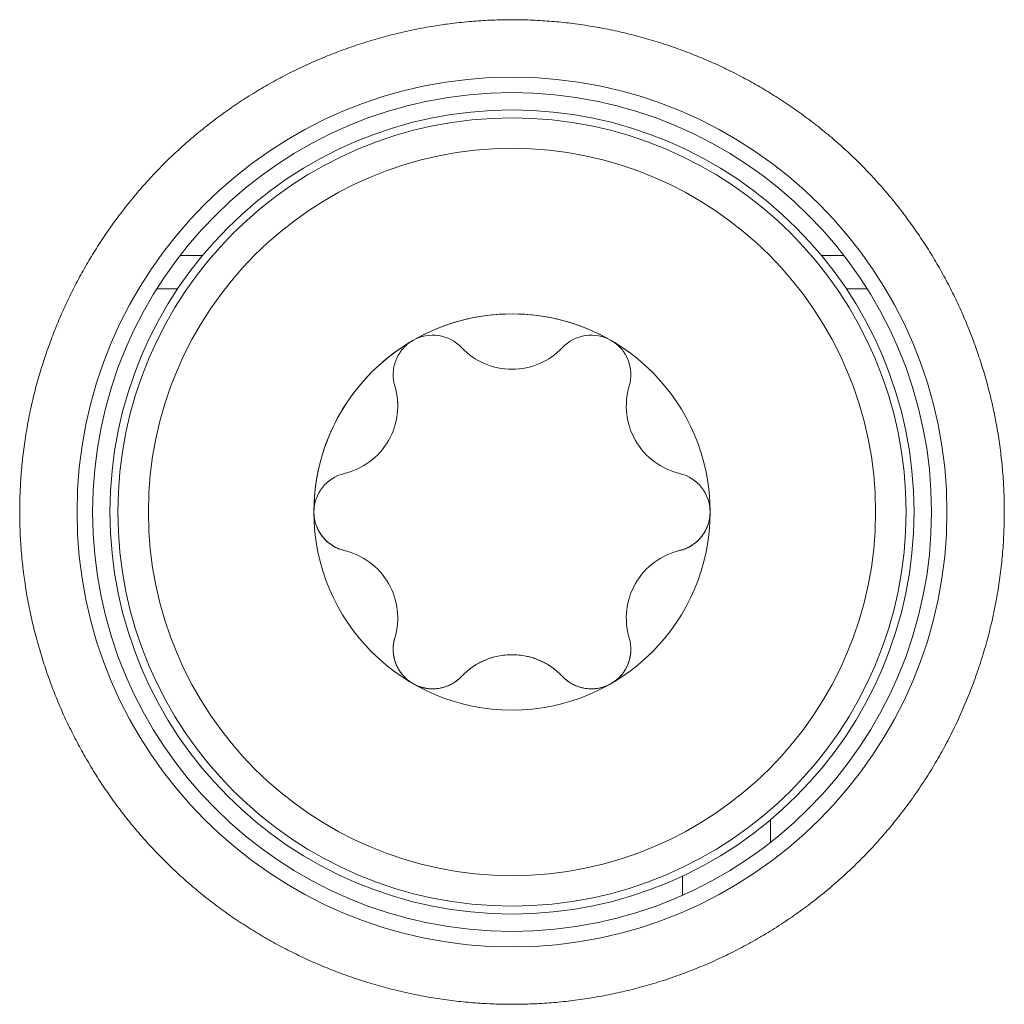
# Model space of a CAD drawing. Units: millimetres. Extents: x 72 to 228, y 43 to 179.
# Drawn here: x 105 to 113, y 72 to 80 of the extents above; entities that cross this region are included whole.
import ezdxf

# ---------------------------------------------------------------- set-up
doc = ezdxf.new("R2010")
doc.units = ezdxf.units.MM
doc.layers.add('1', color=7, linetype='Continuous', true_color=0xffffff)

msp = doc.modelspace()

# ---------------------------------------------------------------- linework, layer by layer
at = {"layer": '1', "color": 155, "linetype": 'Continuous', "lineweight": 18}
for p, q in [((106.1168, 78.2982), (105.9247, 78.2982)), ((111.6198, 78.2982), (111.4277, 78.2982)), ((105.7246, 78.0116), (105.9031, 78.0116)), ((111.6412, 78.0116), (111.8202, 78.0116)), ((107.7667, 77.1759), (107.7667, 77.1759)), ((107.7917, 77.0053), (107.7917, 77.0054)), ((107.7524, 74.9178), (107.7524, 74.9177)), ((109.7924, 74.9177), (109.7924, 74.9178)), ((110.9906, 73.2602), (110.9906, 73.4533)), ((110.2342, 72.9705), (110.2342, 72.8056))]:
    msp.add_line(p, q, dxfattribs=at)
at = {"layer": '1', "color": 155, "linetype": 'Continuous', "lineweight": 13}
for p, q in [((107.334, 76.4264), (107.334, 76.4264)), ((107.334, 75.7647), (107.334, 75.7648)), ((110.2109, 75.7647), (110.2109, 75.7648)), ((108.3397, 74.6844), (108.3397, 74.6844)), ((109.2051, 74.6844), (109.2051, 74.6844))]:
    msp.add_line(p, q, dxfattribs=at)
for centre, major_axis in [((108.7724, 76.0955), (-3.7324, 0)), ((108.7724, 76.0956), (3.3821, 0)), ((108.7724, 76.0956), (-3.1199, 0))]:
    msp.add_ellipse(centre, major_axis=major_axis, ratio=1, dxfattribs=at)
at = {"layer": '1', "color": 155, "linetype": 'Continuous', "lineweight": 18}
for centre, major_axis in [((108.7724, 76.0956), (-3.6, 0)), ((108.7724, 76.0956), (3.45, 0)), ((108.7724, 76.0955), (-1.7, 0))]:
    msp.add_ellipse(centre, major_axis=major_axis, ratio=1, dxfattribs=at)
for centre, major_axis, start_param, end_param in [((108.7724, 76.0955), (-1.7, 0), 4.18879, 5.235988), ((108.0924, 77.2733), (-0.34, 0), 3.898049, 5.235988), ((109.4524, 77.2733), (-0.34, 0), 4.18879, 5.526729), ((108.7724, 76.0955), (-1.7, 0), 5.235988, 6.283185), ((108.7724, 77.9151), (-0.595, 0), 0.756456, 2.385136), ((109.4524, 77.2733), (-0.34, 0), 2.850851, 4.18879), ((107.1967, 77.0053), (-0.595, 0), 1.803654, 3.432334), ((110.3482, 77.0053), (-0.595, 0), 5.992444, 7.621124), ((107.4124, 76.0955), (0.34, 0), 1.803654, 3.141593), ((110.1324, 76.0955), (0.34, 0), 0, 1.337939), ((107.4124, 76.0955), (0.34, 0), 3.141593, 4.479531), ((110.1324, 76.0955), (0.34, 0), 4.945247, 6.283185), ((107.1967, 75.1858), (-0.595, 0), 2.850851, 4.479531), ((110.3482, 75.1858), (-0.595, 0), 4.945247, 6.573926), ((108.0924, 74.9177), (0.34, 0), 2.850851, 4.18879), ((109.4524, 74.9177), (0.34, 0), 5.235988, 6.573926), ((108.7724, 74.276), (-0.595, 0), 3.898049, 5.526729), ((108.0924, 74.9177), (0.34, 0), 4.18879, 5.526729), ((109.4524, 74.9177), (0.34, 0), 3.898049, 5.235988)]:
    msp.add_ellipse(centre, major_axis=major_axis, ratio=1, start_param=start_param, end_param=end_param, dxfattribs=at)
for points, degree, knots in [([(109.8427, 72.0087), (109.2001, 71.8404), (108.5401, 71.8774), (107.8843, 71.9142), (107.2638, 72.1517), (106.6458, 72.3883), (106.1315, 72.7987), (105.6152, 73.2107), (105.2493, 73.7664), (104.8876, 74.3159), (104.7076, 74.9516), (104.5262, 75.5922), (104.5749, 76.9069), (104.8015, 77.5322), (105.0268, 78.1537), (105.428, 78.6757), (105.831, 79.2002), (106.3794, 79.5758), (106.9222, 79.9475), (107.5548, 80.1389), (108.1917, 80.3317), (109.5068, 80.3072), (110.1364, 80.0918), (110.7617, 79.8778), (111.291, 79.4864), (111.8232, 79.0928), (112.2086, 78.5519), (112.5901, 78.0164), (112.793, 77.3874), (112.9972, 76.7543), (112.9971, 76.0955)], 2, [0, 0, 0, 0.0625, 0.0625, 0.125, 0.125, 0.1875, 0.1875, 0.25, 0.25, 0.3125, 0.3125, 0.375, 0.4375, 0.4375, 0.5, 0.5, 0.5625, 0.5625, 0.625, 0.625, 0.6875, 0.75, 0.75, 0.8125, 0.8125, 0.875, 0.875, 0.9375, 0.9375, 1, 1, 1]), ([(107.9224, 77.5678), (107.9196, 77.5662), (107.914, 77.5629), (107.9058, 77.5577), (107.8978, 77.5523), (107.89, 77.5467), (107.8823, 77.5409), (107.8749, 77.5349), (107.8676, 77.5287), (107.8605, 77.5223), (107.8537, 77.5158), (107.847, 77.509), (107.8405, 77.5021), (107.8342, 77.495), (107.8281, 77.4877), (107.8223, 77.4802), (107.8166, 77.4726), (107.8112, 77.4647), (107.806, 77.4568), (107.801, 77.4486), (107.7962, 77.4403), (107.7916, 77.4319), (107.7873, 77.4233), (107.7831, 77.4145), (107.7792, 77.4056), (107.7721, 77.3878), (107.7632, 77.3609), (107.7556, 77.3242), (107.7521, 77.2872), (107.7525, 77.2573), (107.7546, 77.2348), (107.7566, 77.2197), (107.7593, 77.2048), (107.7626, 77.1902), (107.7653, 77.1807), (107.7667, 77.1759)], 3, [0, 0, 0, 0, 0.021183, 0.042276, 0.063288, 0.084226, 0.1051, 0.125918, 0.14669, 0.167424, 0.18813, 0.208817, 0.229495, 0.250173, 0.270861, 0.291569, 0.312306, 0.333082, 0.353907, 0.374791, 0.395743, 0.416774, 0.437893, 0.45911, 0.480434, 0.501875, 0.585075, 0.667218, 0.74905, 0.831331, 0.865802, 0.899844, 0.933519, 0.966884, 1, 1, 1, 1]), ([(107.7667, 77.1759), (107.7679, 77.1719), (107.7702, 77.1639), (107.7734, 77.1519), (107.7763, 77.1399), (107.779, 77.1279), (107.7814, 77.116), (107.7835, 77.1041), (107.7854, 77.0922), (107.787, 77.0803), (107.7884, 77.0685), (107.7895, 77.0567), (107.7904, 77.045), (107.7911, 77.0332), (107.7915, 77.0215), (107.7916, 77.0123), (107.7916, 77.0069), (107.7916, 77.0055)], 3, [0, 0, 0, 0, 0.073016, 0.145374, 0.217108, 0.288253, 0.358845, 0.428919, 0.49851, 0.567656, 0.636392, 0.704757, 0.772788, 0.840524, 0.908003, 0.975264, 1, 1, 1, 1]), ([(107.0724, 76.0956), (107.0724, 76.0923), (107.0725, 76.0859), (107.0729, 76.0762), (107.0736, 76.0665), (107.0745, 76.0569), (107.0757, 76.0474), (107.0772, 76.038), (107.0789, 76.0286), (107.0809, 76.0192), (107.0831, 76.01), (107.0856, 76.0008), (107.0884, 75.9918), (107.0914, 75.9828), (107.0947, 75.9739), (107.0982, 75.965), (107.102, 75.9563), (107.1061, 75.9477), (107.1104, 75.9392), (107.1149, 75.9308), (107.1197, 75.9225), (107.1248, 75.9143), (107.13, 75.9062), (107.1356, 75.8983), (107.1413, 75.8905), (107.1531, 75.8754), (107.1721, 75.8543), (107.2, 75.8293), (107.2303, 75.8078), (107.2564, 75.7932), (107.2769, 75.7837), (107.291, 75.7779), (107.3053, 75.7728), (107.3196, 75.7684), (107.3292, 75.766), (107.334, 75.7648)], 3, [0, 0, 0, 0, 0.021183, 0.042276, 0.063288, 0.084226, 0.1051, 0.125918, 0.14669, 0.167424, 0.18813, 0.208817, 0.229495, 0.250173, 0.270861, 0.291569, 0.312306, 0.333082, 0.353907, 0.374791, 0.395743, 0.416774, 0.437893, 0.45911, 0.480434, 0.501875, 0.585075, 0.667218, 0.74905, 0.831331, 0.865802, 0.899844, 0.933519, 0.966884, 1, 1, 1, 1]), ([(112.9971, 76.0955), (112.997, 75.3987), (112.7686, 74.7312), (112.5418, 74.0683), (112.1168, 73.5153), (111.6905, 72.9605), (111.1018, 72.5715), (110.5171, 72.1853), (109.8427, 72.0087)], 2, [0, 0, 0, 0.25, 0.25, 0.5, 0.5, 0.75, 0.75, 1, 1, 1]), ([(110.2109, 75.7648), (110.2139, 75.7655), (110.2199, 75.767), (110.2288, 75.7695), (110.2377, 75.7723), (110.2466, 75.7753), (110.2555, 75.7787), (110.2644, 75.7823), (110.2732, 75.7861), (110.2902, 75.7942), (110.3146, 75.8078), (110.3449, 75.8293), (110.3728, 75.8542), (110.3935, 75.8774), (110.4085, 75.897), (110.4186, 75.9117), (110.4278, 75.9269), (110.4362, 75.9424), (110.4438, 75.9583), (110.4505, 75.9745), (110.4563, 75.991), (110.4613, 76.0078), (110.4653, 76.025), (110.4685, 76.0423), (110.4707, 76.0599), (110.4722, 76.0777), (110.4723, 76.0896), (110.4724, 76.0956)], 3, [0, 0, 0, 0, 0.020662, 0.041416, 0.062277, 0.083258, 0.104375, 0.125641, 0.147072, 0.168682, 0.250928, 0.33275, 0.414908, 0.498148, 0.537632, 0.576746, 0.61555, 0.654106, 0.692475, 0.73072, 0.768901, 0.807081, 0.845318, 0.883672, 0.9222, 0.960958, 1, 1, 1, 1]), ([(107.7667, 75.0153), (107.7658, 75.0123), (107.7641, 75.0064), (107.7618, 74.9974), (107.7598, 74.9882), (107.758, 74.979), (107.7564, 74.9697), (107.7551, 74.9602), (107.7541, 74.9506), (107.7525, 74.9319), (107.7521, 74.904), (107.7556, 74.867), (107.7632, 74.8303), (107.7729, 74.8007), (107.7824, 74.778), (107.7901, 74.7619), (107.7986, 74.7463), (107.8078, 74.7313), (107.8178, 74.7168), (107.8285, 74.7029), (107.8399, 74.6896), (107.852, 74.6769), (107.8648, 74.6648), (107.8782, 74.6534), (107.8923, 74.6426), (107.907, 74.6325), (107.9173, 74.6264), (107.9224, 74.6233)], 3, [0, 0, 0, 0, 0.020662, 0.041416, 0.062277, 0.083258, 0.104375, 0.125641, 0.147072, 0.168682, 0.250928, 0.33275, 0.414908, 0.498148, 0.537632, 0.576746, 0.61555, 0.654106, 0.692475, 0.73072, 0.768901, 0.807081, 0.845318, 0.883672, 0.9222, 0.960958, 1, 1, 1, 1]), ([(108.3397, 74.6844), (108.3426, 74.6875), (108.3483, 74.6935), (108.3572, 74.7023), (108.3661, 74.7108), (108.3751, 74.7191), (108.3843, 74.7271), (108.3935, 74.7349), (108.4029, 74.7425), (108.4123, 74.7498), (108.4219, 74.7569), (108.4315, 74.7638), (108.4412, 74.7705), (108.4511, 74.7769), (108.461, 74.7831), (108.471, 74.7891), (108.4812, 74.7949), (108.4914, 74.8005), (108.5017, 74.8059), (108.5122, 74.8111), (108.5227, 74.8161), (108.5487, 74.8278), (108.5912, 74.844), (108.6512, 74.8595), (108.7117, 74.869), (108.7724, 74.8721), (108.8331, 74.869), (108.8868, 74.8606), (108.9334, 74.8494), (108.973, 74.8367), (109.006, 74.8235), (109.0327, 74.8112), (109.0535, 74.8006), (109.0739, 74.7892), (109.0939, 74.777), (109.1135, 74.7639), (109.1327, 74.7499), (109.1515, 74.735), (109.1698, 74.7191), (109.1879, 74.7023), (109.1994, 74.6904), (109.2051, 74.6844)], 3, [0, 0, 0, 0, 0.013165, 0.02621, 0.039144, 0.051971, 0.064699, 0.077333, 0.08988, 0.102347, 0.11474, 0.127066, 0.139331, 0.151544, 0.16371, 0.175837, 0.187932, 0.200002, 0.212055, 0.224097, 0.236137, 0.248182, 0.312449, 0.376039, 0.438369, 0.499987, 0.561555, 0.623935, 0.666305, 0.708771, 0.751829, 0.775904, 0.79999, 0.824149, 0.848438, 0.872913, 0.897632, 0.922648, 0.948013, 0.973781, 1, 1, 1, 1]), ([(109.6224, 74.6233), (109.6252, 74.625), (109.6308, 74.6283), (109.639, 74.6335), (109.647, 74.6389), (109.6548, 74.6445), (109.6625, 74.6503), (109.67, 74.6563), (109.6772, 74.6625), (109.6843, 74.6688), (109.6912, 74.6754), (109.6979, 74.6822), (109.7043, 74.6891), (109.7106, 74.6962), (109.7167, 74.7035), (109.7226, 74.711), (109.7282, 74.7186), (109.7337, 74.7264), (109.7389, 74.7344), (109.7439, 74.7425), (109.7487, 74.7508), (109.7532, 74.7593), (109.7576, 74.7679), (109.7617, 74.7767), (109.7656, 74.7856), (109.7728, 74.8033), (109.7816, 74.8303), (109.7893, 74.8669), (109.792, 74.8962), (109.7924, 74.913), (109.7924, 74.9176)], 3, [0, 0, 0, 0, 0.027178, 0.054241, 0.081198, 0.108062, 0.134843, 0.161553, 0.188203, 0.214805, 0.241371, 0.267913, 0.294443, 0.320973, 0.347515, 0.374083, 0.400689, 0.427344, 0.454063, 0.480857, 0.507739, 0.534722, 0.561817, 0.589039, 0.616398, 0.643907, 0.750653, 0.856043, 0.961033, 1, 1, 1, 1]), ([(107.9224, 74.6233), (107.9252, 74.6217), (107.9309, 74.6185), (107.9395, 74.6141), (107.9482, 74.6098), (107.9569, 74.6058), (107.9658, 74.6021), (107.9747, 74.5986), (107.9837, 74.5954), (107.9928, 74.5925), (108.0019, 74.5898), (108.0111, 74.5874), (108.0203, 74.5853), (108.0296, 74.5834), (108.039, 74.5818), (108.0484, 74.5804), (108.0578, 74.5794), (108.0673, 74.5786), (108.0768, 74.578), (108.0864, 74.5778), (108.096, 74.5778), (108.1056, 74.578), (108.1152, 74.5786), (108.1249, 74.5794), (108.1345, 74.5805), (108.1535, 74.5831), (108.1812, 74.589), (108.2168, 74.6007), (108.2506, 74.6161), (108.2763, 74.6315), (108.2947, 74.6445), (108.3068, 74.6538), (108.3184, 74.6636), (108.3294, 74.6738), (108.3363, 74.6809), (108.3397, 74.6844)], 3, [0, 0, 0, 0, 0.021183, 0.042276, 0.063288, 0.084226, 0.1051, 0.125918, 0.14669, 0.167424, 0.18813, 0.208817, 0.229495, 0.250173, 0.270861, 0.291569, 0.312306, 0.333082, 0.353907, 0.374791, 0.395743, 0.416774, 0.437893, 0.45911, 0.480434, 0.501875, 0.585075, 0.667218, 0.74905, 0.831331, 0.865802, 0.899844, 0.933519, 0.966884, 1, 1, 1, 1]), ([(109.2051, 74.6844), (109.2073, 74.6822), (109.2116, 74.6778), (109.2182, 74.6713), (109.2251, 74.6649), (109.2322, 74.6588), (109.2395, 74.6527), (109.247, 74.6469), (109.2548, 74.6412), (109.2702, 74.6305), (109.2942, 74.6161), (109.328, 74.6007), (109.3636, 74.589), (109.3941, 74.5826), (109.4185, 74.5794), (109.4363, 74.5781), (109.454, 74.5776), (109.4717, 74.5781), (109.4892, 74.5795), (109.5066, 74.5818), (109.5238, 74.585), (109.5409, 74.5891), (109.5577, 74.5942), (109.5743, 74.6001), (109.5907, 74.6069), (109.6068, 74.6146), (109.6172, 74.6204), (109.6224, 74.6233)], 3, [0, 0, 0, 0, 0.020662, 0.041416, 0.062277, 0.083258, 0.104375, 0.125641, 0.147072, 0.168682, 0.250928, 0.33275, 0.414908, 0.498148, 0.537632, 0.576746, 0.61555, 0.654106, 0.692475, 0.73072, 0.768901, 0.807081, 0.845318, 0.883672, 0.9222, 0.960958, 1, 1, 1, 1])]:
    msp.add_open_spline(points, degree=degree, knots=knots, dxfattribs=at)

doc.saveas('drawing.dxf')
